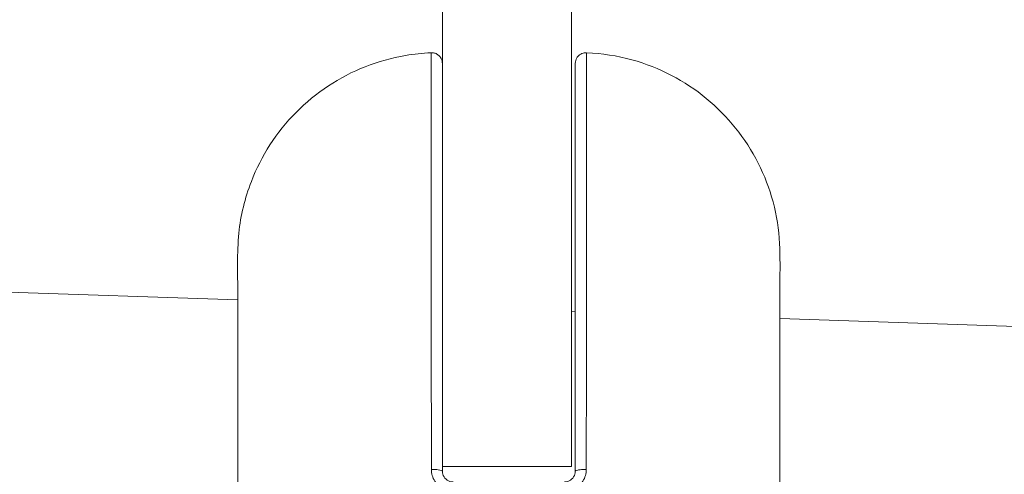
# Model space of a CAD drawing. Units: millimetres. Extents: x 9352 to 23456, y -10029 to 1777.
# Drawn here: x 13843 to 13935, y -4660 to -4618 of the extents above; entities that cross this region are included whole.
import ezdxf

# ---------------------------------------------------------------- set-up
doc = ezdxf.new("R2010")
doc.units = ezdxf.units.MM
doc.header["$MEASUREMENT"] = 0
doc.styles.get("Standard").update_dxf_attribs({"font": 'arial.ttf'})
doc.dimstyles.new('ISO-25', dxfattribs={"dimtxt": 2.5, "dimasz": 2.5, "dimexe": 1.25, "dimexo": 0.625, "dimtad": 1, "dimtxsty": 'Standard', "dimcen": 2.5, "dimadec": 0, "dimazin": 0, "dimtfac": 1, "dimtmove": 0, "dimatfit": 3, "dimfxl": 1, "dimarcsym": 0})

# ---------------------------------------------------------------- blocks, each defined once
blk = doc.blocks.new('*D30')
at = {"color": 0, "lineweight": -2, "transparency": 16777216}
for p, q in [((10018.955, 1055.881), (9917.705, 1055.881)), ((9918.955, -9779.426), (9918.955, 805.881)), ((10018.955, -10029.426), (9917.705, -10029.426))]:
    blk.add_line(p, q, dxfattribs=at)
at = {"color": 0, "transparency": 16777216}
for points in [[(9877.289, 805.881), (9960.622, 805.881), (9918.955, 1055.881)], [(9877.289, -9779.426), (9960.622, -9779.426), (9918.955, -10029.426)]]:
    blk.add_solid(points, dxfattribs=at)
at = {"layer": 'Defpoints', "color": 0, "transparency": 16777216}
for p in [(9918.955, 1055.881), (20517.983, 1055.881), (17309.932, -10029.426)]:
    blk.add_point(p, dxfattribs=at)
at = {"color": 0, "transparency": 16777216, "insert": (9614.726, -4486.773), "char_height": 400, "attachment_point": 5, "rotation": 90}
blk.add_mtext('1115', dxfattribs=at)

msp = doc.modelspace()

# ---------------------------------------------------------------- linework, layer by layer
at = {"color": 0, "linetype": 'Continuous', "lineweight": 0}
for p, q in [((13863.5908, -4643.86735), (13709.17622, -4638.57127)), ((13894.95155, -4644.94296), (13894.60155, -4644.93095)), ((14215.21896, -4655.92743), (13913.96317, -4645.59501)), ((13882.60155, -4659.34403), (13894.60155, -4659.34403)), ((13894.60155, -4659.34403), (13894.60155, -4659.34403))]:
    msp.add_line(p, q, dxfattribs=at)
at = {"color": 0, "linetype": 'Continuous', "lineweight": 0, "extrusion": (0, 0, -1)}
for centre, major_axis, start_param, end_param in [((13894.60155, -4245.61143), (0, 492.01258), -2.50517161, -0.64096144), ((13894.60155, -4559.34403), (0, -100), 0.00000103, 1.09511053)]:
    msp.add_ellipse(centre, major_axis=major_axis, ratio=0.000001, start_param=start_param, end_param=end_param, dxfattribs=at)
at = {"color": 0, "linetype": 'Continuous', "lineweight": 0}
msp.add_ellipse((13882.60155, -4559.34403), major_axis=(0, -100), ratio=0.000001, start_param=-1.09510951, end_param=-0.00000001, dxfattribs=at)
msp.add_open_spline([(17295.67955, -10029.43175), (17349.59305, -10029.43178), (17450.63806, -10029.43157), (17575.12283, -10029.43213), (17648.71355, -10029.43131), (17675.57451, -10029.43187), (17679.24843, -10029.4317), (18425.49238, -10029.55476), (19186.32785, -9096.10963), (19189.01965, -8260.6494), (19128.36023, -7869.40051), (20505.24021, -7783.66998), (20762.01701, -6621.40293), (21341.10571, -5848.49344), (21699.81932, -5781.91121), (22015.43615, -5645.59538), (22406.64691, -5419.23841), (22826.19278, -5038.46467), (23173.77019, -4543.3801), (23365.73151, -4040.6102), (23436.7535, -3659.2395), (23453.44691, -3450.6797), (23455.95025, -3346.20252), (23455.93134, -3271.85724), (23453.33523, -3136.84768), (23428.65174, -2895.7466), (23333.57312, -2435.04375), (23020.03545, -1866.00511), (22720.25081, -1307.55088), (22260.73507, -1205.86486), (22303.03656, -447.77439), (22100.03072, 829.73179), (20339.44431, 1172.14249), (19127.76521, 832.13861), (18319.23987, 616.15599), (17972.08682, 617.48464), (17812.73805, 617.35549), (17366.43939, 617.51908), (16904.01634, 617.66489), (16573.42011, 617.41448), (16050.70409, 618.33102), (15095.92575, 89.30659), (14777.76051, -1033.68695), (14209.87159, -1538.65222), (13587.51983, -2400.07945), (12722.03813, -2255.00036), (11828.7591, -2286.20657), (10836.85898, -1968.49143), (10205.67786, -3319.26202), (10191.29959, -4641.22194), (10239.38275, -5525.2593), (10865.57897, -6254.70892), (11951.44303, -6118.61462), (13046.24027, -6242.52478), (13764.53719, -6241.43145), (14623.02969, -6332.99785), (15035.03816, -6267.07089), (15265.43378, -6641.30563), (15443.27829, -6940.75785), (15554.56312, -7075.6055), (15694.12519, -7200.31795), (15731.67518, -7337.90495), (15723.83998, -7526.16041), (15726.85284, -7704.41519), (15726.10674, -7873.38516), (15726.1358, -7977.41141), (15726.18959, -8029.14011), (15721.55362, -8868.63801), (16387.17648, -10034.72052), (17216.86739, -10029.42155), (17230.50385, -10029.43289), (17251.28583, -10029.42961), (17271.90731, -10029.43191), (17291.02958, -10029.43174), (17294.78615, -10029.43175), (17295.67955, -10029.43175)], degree=3, knots=[0, 0, 0, 0, 161.74052169, 303.13500914, 373.4542939, 382.51269796, 383.71787423, 384.47607599, 2621.24278411, 2679.47357649, 2916.66202587, 3673.63927423, 5611.56335442, 6166.37195912, 6367.94196659, 6682.26539594, 7197.3368447, 7715.59274782, 8370.05522079, 8993.22188058, 9313.54698292, 9531.26040574, 9620.15000263, 9627.00223081, 9754.29753379, 10025.00406794, 10353.64602031, 11155.90070732, 11970.78880063, 12195.09311704, 12294.53638011, 14078.77852488, 15504.55432621, 16961.77998652, 17933.20327031, 17967.8238721, 18003.00716427, 18411.27233721, 19306.6742264, 19390.34879411, 19403.00716427, 20875.01482748, 22143.59664373, 22872.12269385, 24254.20732685, 24471.33719004, 25109.45693478, 26976.04267663, 27132.48849193, 28541.05195703, 29949.61542213, 30042.64414281, 31972.64697928, 32553.19860108, 33467.14324342, 33966.24779355, 34535.69650909, 35133.19148982, 35323.34193798, 35605.7680512, 35648.19504756, 35883.29691508, 35991.18234671, 36218.66649416, 36415.87472148, 36498.61253041, 36530.75804237, 36570.97803692, 39023.94777401, 39048.61481033, 39057.68328019, 39064.86221552, 39110.95926789, 39119.54874483, 39122.22896476, 39122.22896476, 39122.22896476, 39122.22896476])
for points, knots in [([(13863.58902, -4660.78752), (13863.58921, -4657.45419), (13863.58904, -4654.12086), (13863.58934, -4648.28752), (13863.58935, -4645.78752), (13863.59257, -4641.41224), (13863.50898, -4639.52882), (13863.85464, -4636.02418), (13864.25967, -4634.39718), (13865.31344, -4631.67705), (13865.89496, -4630.5324), (13867.28474, -4628.3789), (13868.10252, -4627.36051), (13869.92019, -4625.5234), (13870.93008, -4624.69531), (13873.08558, -4623.27302), (13874.2416, -4622.66956), (13876.64449, -4621.71766), (13877.90527, -4621.36804), (13879.96497, -4621.01898), (13880.75813, -4620.93453), (13881.55202, -4620.89517)], [0, 0, 0, 0, 10.00000001, 10.00000001, 17.50000018, 17.50000018, 23.12584914, 23.12584914, 28.0649323, 28.0649323, 31.87717848, 31.87717848, 35.75397871, 35.75397871, 39.63027347, 39.63027347, 43.50135201, 43.50135201, 47.38395927, 47.38395927, 49.76854738, 49.76854738, 49.76854738, 49.76854738]), ([(13881.55203, -4620.89547), (13881.65563, -4620.89033), (13881.76122, -4620.90217), (13881.96602, -4620.95734), (13882.06756, -4621.00285), (13882.248, -4621.12348), (13882.3287, -4621.20071), (13882.45807, -4621.37185), (13882.50935, -4621.46732), (13882.5814, -4621.67147), (13882.60155, -4621.78512), (13882.60155, -4621.89411)], [0, 0, 0, 0, 0.31115777, 0.31115777, 0.63632093, 0.63632093, 0.96232774, 0.96232774, 1.27991965, 1.27991965, 1.61180527, 1.61180527, 1.61180527, 1.61180527]), ([(13881.55203, -4620.89547), (13881.55203, -4620.89547), (13881.55203, -4620.89547), (13881.55203, -4620.89547), (13881.55204, -4620.89606), (13881.55244, -4621.21931), (13881.55367, -4621.89061), (13881.5549, -4622.56358), (13881.55664, -4623.5674), (13881.55837, -4624.74926), (13881.56014, -4625.9637), (13881.56179, -4627.35931), (13881.56302, -4628.81159), (13881.56428, -4630.2935), (13881.56527, -4631.84702), (13881.56594, -4633.41525), (13881.56618, -4633.96419), (13881.5664, -4634.51719), (13881.56661, -4635.07396), (13881.56701, -4636.12065), (13881.56738, -4637.18101), (13881.56776, -4638.25461), (13881.56834, -4639.89756), (13881.56893, -4641.57195), (13881.56966, -4643.27538), (13881.5704, -4644.97847), (13881.57126, -4646.70908), (13881.57249, -4648.46184), (13881.57372, -4650.22232), (13881.57519, -4651.99319), (13881.57646, -4653.75875), (13881.57775, -4655.53813), (13881.57896, -4657.32312), (13881.58011, -4659.11272), (13881.58022, -4659.2831), (13881.58033, -4659.45351), (13881.58044, -4659.62395)], [0.499959537, 0.499959537, 0.499959537, 0.499959537, 0.499998589, 0.499998589, 0.499998589, 0.552649071, 0.552649071, 0.552649071, 0.60543078, 0.60543078, 0.60543078, 0.659667319, 0.659667319, 0.659667319, 0.715010726, 0.715010726, 0.715010726, 0.734383141, 0.734383141, 0.734383141, 0.770802312, 0.770802312, 0.770802312, 0.826535532, 0.826535532, 0.826535532, 0.882257472, 0.882257472, 0.882257472, 0.938224867, 0.938224867, 0.938224867, 0.994629996, 0.994629996, 0.994629996, 1, 1, 1, 1]), ([(13881.55204, -4620.89547), (13881.65563, -4620.89033), (13881.76122, -4620.90217), (13881.96602, -4620.95734), (13882.06756, -4621.00284), (13882.248, -4621.12348), (13882.32871, -4621.2007), (13882.45807, -4621.37185), (13882.50935, -4621.46731), (13882.58118, -4621.67082), (13882.6013, -4621.78372), (13882.60155, -4621.89209)], [0, 0, 0, 0, 0.31115777, 0.31115777, 0.63632093, 0.63632093, 0.96232774, 0.96232774, 1.27991965, 1.27991965, 1.60976126, 1.60976126, 1.60976126, 1.60976126]), ([(13894.95155, -4621.8941), (13894.95155, -4621.79861), (13894.96684, -4621.69997), (13895.01978, -4621.52738), (13895.05457, -4621.44964), (13895.14111, -4621.30577), (13895.19355, -4621.23854), (13895.31288, -4621.12029), (13895.38092, -4621.06858), (13895.52682, -4620.98531), (13895.60565, -4620.9528), (13895.78829, -4620.90258), (13895.89572, -4620.89025), (13896.00106, -4620.89547)], [0, 0, 0, 0, 0.28978271, 0.28978271, 0.54156832, 0.54156832, 0.79346348, 0.79346348, 1.04554592, 1.04554592, 1.29741469, 1.29741469, 1.61382413, 1.61382413, 1.61382413, 1.61382413]), ([(13894.95155, -4621.89411), (13894.95155, -4621.79861), (13894.96684, -4621.69997), (13895.01978, -4621.52739), (13895.05456, -4621.44964), (13895.14111, -4621.30577), (13895.19355, -4621.23855), (13895.31287, -4621.1203), (13895.38092, -4621.06858), (13895.52682, -4620.98531), (13895.60565, -4620.95281), (13895.78829, -4620.90258), (13895.89572, -4620.89025), (13896.00106, -4620.89547)], [0, 0, 0, 0, 0.28978271, 0.28978271, 0.54156832, 0.54156832, 0.79346348, 0.79346348, 1.04554592, 1.04554592, 1.29741469, 1.29741469, 1.61382413, 1.61382413, 1.61382413, 1.61382413]), ([(13895.97265, -4659.62393), (13895.97276, -4659.4461), (13895.97287, -4659.2683), (13895.97299, -4659.09055), (13895.97414, -4657.29972), (13895.97533, -4655.51366), (13895.97662, -4653.73308), (13895.9779, -4651.97533), (13895.9794, -4650.2119), (13895.98063, -4648.4593), (13895.98187, -4646.70634), (13895.98273, -4644.97581), (13895.98346, -4643.27225), (13895.9842, -4641.5697), (13895.98479, -4639.89625), (13895.98536, -4638.25442), (13895.98573, -4637.18114), (13895.98609, -4636.12102), (13895.98648, -4635.07453), (13895.98669, -4634.51759), (13895.98691, -4633.96441), (13895.98714, -4633.41529), (13895.98781, -4631.84707), (13895.9888, -4630.29387), (13895.99006, -4628.81196), (13895.99129, -4627.35976), (13895.99294, -4625.96362), (13895.99471, -4624.74966), (13895.99644, -4623.5668), (13895.99818, -4622.56284), (13895.99942, -4621.88881), (13896.00065, -4621.21849), (13896.00106, -4620.89547), (13896.00106, -4620.89547)], [0, 0, 0, 0, 0.005602668, 0.005602668, 0.005602668, 0.062046964, 0.062046964, 0.062046964, 0.117767903, 0.117767903, 0.117767903, 0.173500507, 0.173500507, 0.173500507, 0.229199768, 0.229199768, 0.229199768, 0.265610872, 0.265610872, 0.265610872, 0.28498862, 0.28498862, 0.28498862, 0.340328591, 0.340328591, 0.340328591, 0.394558905, 0.394558905, 0.394558905, 0.447400137, 0.447400137, 0.447400137, 0.499950992, 0.499950992, 0.499950992, 0.499950992]), ([(13896.00107, -4620.89517), (13897.42238, -4620.96563), (13898.84611, -4621.18244), (13901.48876, -4621.91014), (13902.72803, -4622.40099), (13905.03449, -4623.60754), (13906.11804, -4624.3232), (13908.11153, -4625.9593), (13909.03082, -4626.88951), (13910.64812, -4628.90598), (13911.35545, -4630.00254), (13912.52079, -4632.30517), (13912.98684, -4633.52208), (13913.66422, -4636.02272), (13913.86548, -4637.32332), (13913.9926, -4639.88714), (13913.96271, -4641.15446), (13913.96051, -4644.2935), (13913.96498, -4646.16663), (13913.96279, -4652.28901), (13913.96383, -4656.53827), (13913.96407, -4660.78752)], [0, 0, 0, 0, 4.26914327, 4.26914327, 8.22302725, 8.22302725, 12.07811849, 12.07811849, 15.9597907, 15.9597907, 19.83285833, 19.83285833, 23.70194768, 23.70194768, 27.60513418, 27.60513418, 31.40284479, 31.40284479, 37.02223493, 37.02223493, 49.76999907, 49.76999907, 49.76999907, 49.76999907]), ([(13896.00107, -4620.89517), (13897.42237, -4620.96563), (13898.84611, -4621.18244), (13901.48876, -4621.91014), (13902.72803, -4622.40099), (13905.03449, -4623.60755), (13906.11804, -4624.32321), (13908.11153, -4625.95931), (13909.03082, -4626.88952), (13910.64811, -4628.90598), (13911.35545, -4630.00254), (13912.52079, -4632.30517), (13912.98684, -4633.52208), (13913.66422, -4636.02272), (13913.86547, -4637.32333), (13913.9926, -4639.88714), (13913.96271, -4641.15447), (13913.96051, -4644.2935), (13913.96498, -4646.16663), (13913.96279, -4652.28901), (13913.96383, -4656.53827), (13913.96407, -4660.78752)], [0, 0, 0, 0, 4.26914327, 4.26914327, 8.22302725, 8.22302725, 12.07811849, 12.07811849, 15.9597907, 15.9597907, 19.83285833, 19.83285833, 23.70194768, 23.70194768, 27.60513418, 27.60513418, 31.40284479, 31.40284479, 37.02223493, 37.02223493, 49.76999907, 49.76999907, 49.76999907, 49.76999907]), ([(13894.95155, -4621.89411), (13894.95155, -4621.89411), (13894.95155, -4622.1966), (13894.95155, -4622.81709), (13894.95155, -4623.441), (13894.95155, -4624.38003), (13894.95155, -4625.4986), (13894.95155, -4626.64658), (13894.95155, -4627.98396), (13894.95155, -4629.39392), (13894.95155, -4630.83274), (13894.95155, -4632.3526), (13894.95155, -4633.90036), (13894.95155, -4634.44232), (13894.95155, -4634.98813), (13894.95155, -4635.53755), (13894.95155, -4636.5699), (13894.95155, -4637.61525), (13894.95155, -4638.67306), (13894.95155, -4640.29123), (13894.95155, -4641.93888), (13894.95155, -4643.61374), (13894.95155, -4645.28961), (13894.95155, -4646.99221), (13894.95155, -4648.71573), (13894.95155, -4650.4389), (13894.95155, -4652.18209), (13894.95155, -4653.9299), (13894.95155, -4655.7004), (13894.95155, -4657.47647), (13894.95155, -4659.25713), (13894.95155, -4659.43388), (13894.95155, -4659.61068), (13894.95155, -4659.78752)], [0.500047354, 0.500047354, 0.500047354, 0.500047354, 0.552599863, 0.552599863, 0.552599863, 0.605441095, 0.605441095, 0.605441095, 0.659671409, 0.659671409, 0.659671409, 0.71501138, 0.71501138, 0.71501138, 0.734389128, 0.734389128, 0.734389128, 0.770800232, 0.770800232, 0.770800232, 0.826499493, 0.826499493, 0.826499493, 0.882232097, 0.882232097, 0.882232097, 0.937953036, 0.937953036, 0.937953036, 0.994397332, 0.994397332, 0.994397332, 1, 1, 1, 1]), ([(13881.58044, -4659.62395), (13881.8078, -4659.62317), (13882.03719, -4659.63557), (13882.21575, -4659.65842), (13882.45383, -4659.68888), (13882.60155, -4659.73791), (13882.60155, -4659.78752)], [0, 0, 0, 0, 0.42857143, 0.42857143, 0.42857143, 1, 1, 1, 1]), ([(13881.58044, -4659.62395), (13881.58068, -4660.00418), (13881.69202, -4660.38397), (13881.89803, -4660.70545), (13882.10404, -4661.02693), (13882.40473, -4661.2901), (13882.75496, -4661.4509), (13883.01828, -4661.5718), (13883.30829, -4661.63543), (13883.5981, -4661.6355)], [0, 0, 0, 0, 0.36339422, 0.36339422, 0.36339422, 0.72678844, 0.72678844, 0.72678844, 1, 1, 1, 1]), ([(13883.60155, -4660.78751), (13883.45747, -4660.78751), (13883.31352, -4660.7559), (13883.18302, -4660.6958), (13883.00944, -4660.61587), (13882.8605, -4660.48505), (13882.75853, -4660.32522), (13882.65655, -4660.1654), (13882.60155, -4659.97657), (13882.60155, -4659.78751)], [-0.316409824, -0.316409824, -0.316409824, -0.316409824, -0.229963003, -0.229963003, -0.229963003, -0.114981502, -0.114981502, -0.114981502, 0, 0, 0, 0]), ([(13883.60155, -4660.78752), (13883.45747, -4660.78752), (13883.31352, -4660.7559), (13883.18302, -4660.69581), (13883.00944, -4660.61587), (13882.8605, -4660.48505), (13882.75852, -4660.32522), (13882.65655, -4660.1654), (13882.60155, -4659.97657), (13882.60155, -4659.78752)], [-0.316409824, -0.316409824, -0.316409824, -0.316409824, -0.229963003, -0.229963003, -0.229963003, -0.114981502, -0.114981502, -0.114981502, 0, 0, 0, 0]), ([(13894.95155, -4659.78752), (13894.95155, -4659.9767), (13894.89647, -4660.16564), (13894.79437, -4660.32553), (13894.69228, -4660.48542), (13894.54316, -4660.61626), (13894.3694, -4660.69612), (13894.23908, -4660.75601), (13894.09537, -4660.78752), (13893.95155, -4660.78752)], [-0.316412211, -0.316412211, -0.316412211, -0.316412211, -0.201354511, -0.201354511, -0.201354511, -0.086296811, -0.086296811, -0.086296811, 0, 0, 0, 0]), ([(13893.95498, -4661.63551), (13894.24429, -4661.63544), (13894.53383, -4661.57203), (13894.79678, -4661.45153), (13895.14735, -4661.29088), (13895.44841, -4661.02767), (13895.65467, -4660.70606), (13895.86093, -4660.38444), (13895.97241, -4660.00441), (13895.97265, -4659.62393)], [0, 0, 0, 0, 0.2727354, 0.2727354, 0.2727354, 0.6363677, 0.6363677, 0.6363677, 1, 1, 1, 1]), ([(13895.97265, -4659.62393), (13895.6695, -4659.62289), (13895.13968, -4659.66336), (13894.95155, -4659.75031), (13894.95155, -4659.78752)], [0, 0, 0, 0, 0.571428571, 1, 1, 1, 1])]:
    msp.add_open_spline(points, degree=3, knots=knots, dxfattribs=at)
for points in [[(13882.60155, -4659.78751), (13882.60155, -4659.63966), (13882.60155, -4659.49183), (13882.60155, -4659.34403)], [(13882.60155, -4659.78752), (13882.60155, -4659.63966), (13882.60155, -4659.49183), (13882.60155, -4659.34403)], [(13882.60155, -4659.78722), (13882.60155, -4659.78732), (13882.60155, -4659.78742), (13882.60155, -4659.78751)], [(13894.9516, -4659.78591), (13894.95156, -4659.78644), (13894.95155, -4659.78698), (13894.95155, -4659.78751)], [(13895.9423, -4659.62391), (13895.68781, -4659.62437), (13895.43622, -4659.64168), (13895.2534, -4659.6705)]]:
    msp.add_open_spline(points, degree=3, dxfattribs=at)

# ---------------------------------------------------------------- dimensions: what is measured, and where the dimension line sits
dim = msp.add_linear_dim(base=(9918.95533, 1055.88085), p1=(17309.93172, -10029.42586), p2=(20517.98253, 1055.88085), angle=90, text='1115', dimstyle='ISO-25', override={"dimtxt": 400, "dimasz": 250, "dimgap": 100, "dimtad": 2, "dimfxl": 100, "dimfxlon": 1})
dim.commit()
dim.dimension.update_dxf_attribs({"geometry": '*D30', "text_midpoint": (9614.72613, -4486.77251)})

doc.saveas('drawing.dxf')
